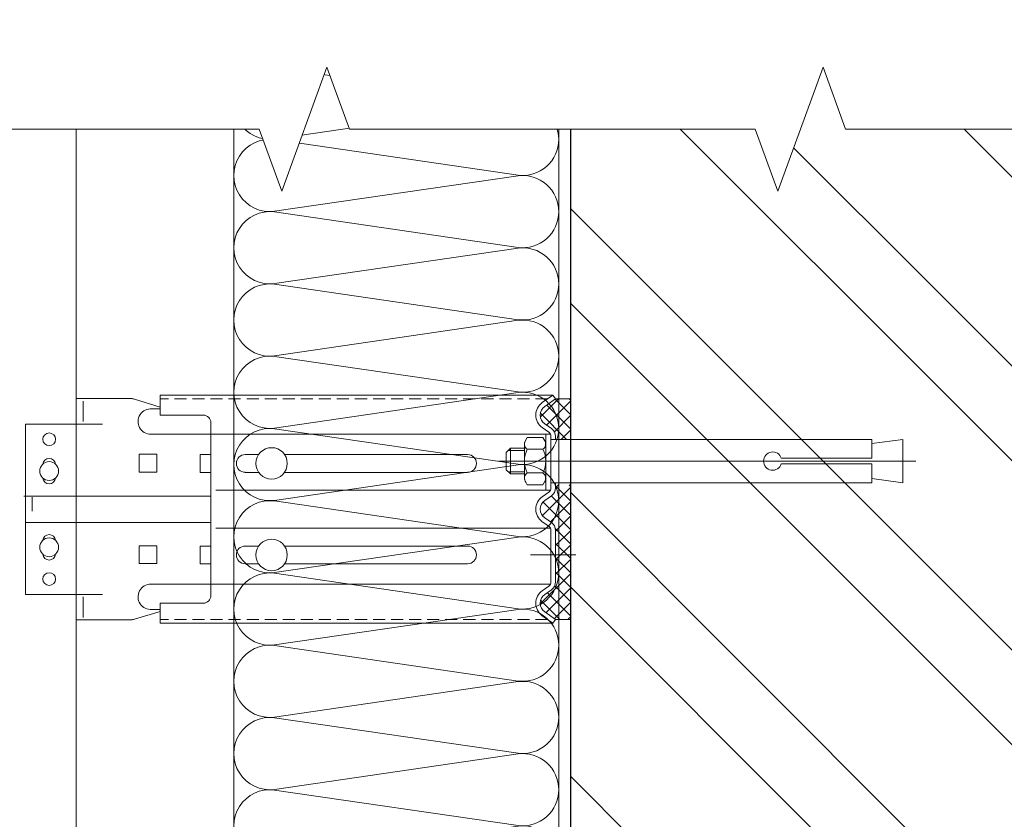
# Model space of a CAD drawing. Units: millimetres. Extents: x 18706 to 41995, y -63550 to -31585.
# Drawn here: x 34532 to 34859, y -48489 to -48223 of the extents above; entities that cross this region are included whole.
import ezdxf

# ---------------------------------------------------------------- set-up
doc = ezdxf.new("R2010")
doc.units = ezdxf.units.MM
for name, pattern in [('K5LT_AXLED', [19.5, 15, -1.5, 1.5, -1.5]), ('K5LT_DASHED', [6, 4, -2]), ('K5LT_THIN', [0]), ('K5LT_THIN_INCLUDED_TO_HATCHING', [0])]:
    doc.linetypes.add(name, pattern=pattern)
doc.layers.get('0').update_dxf_attribs({"lineweight": 30})
for name, color, linetype, lineweight in [('FP-XX-МАРКИ ПОМЕЩЕНИЙ', 250, 'Continuous', 25), ('TN-КИРПИЧ', 246, 'Continuous', 30), ('TN-УТЕПЛИТЕЛЬ КВ', 42, 'Continuous', 15)]:
    doc.layers.add(name, color=color, linetype=linetype, lineweight=lineweight)
doc.layers.add('TN-АННОТАЦИИ', color=7, linetype='Continuous', lineweight=20, true_color=0x000000)
pattern_1 = [(45, (-428.8123, 159.5747), (-2.387634, 2.387634), []), (135, (-428.8123, 159.5747), (-2.387634, -2.387634), [])]

# ---------------------------------------------------------------- blocks, each defined once
blk = doc.blocks.new('*U168')
at = {"layer": 'TN-КИРПИЧ', "lineweight": 13}
h = blk.add_hatch(dxfattribs=at)
h.set_pattern_fill('ANSI32', color=256, scale=7)
h.set_pattern_definition([(45, (-76.81, -70.22), (-47.1463, 47.1463), []), (45, (-45.38, -70.22), (-47.1463, 47.1463), [])])
h.paths.add_polyline_path([(-76.81, 0), (200, 0), (200, 629.78), (-76.81, 629.78)])
at = {"layer": 'TN-КИРПИЧ'}
blk.add_lwpolyline([(-76.81, 0), (200, 0), (200, 629.78), (-76.81, 629.78)], close=True, dxfattribs=at)
blk = doc.blocks.new('*U156')
at = {"ltscale": 100}
for p, q in [((0, 112), (24, 112)), ((0, 4), (0, 112)), ((24, 112), (48, 112)), ((48, 112), (72, 112)), ((72, 112), (96, 112)), ((96, 112), (120, 112)), ((120, 112), (144, 112)), ((144, 112), (168, 112)), ((168, 112), (192, 112)), ((192, 112), (216, 112)), ((216, 112), (240, 112)), ((240, 112), (264, 112)), ((264, 112), (288, 112)), ((288, 112), (312, 112)), ((312, 112), (336, 112)), ((336, 112), (360, 112)), ((360, 112), (384, 112)), ((384, 112), (408, 112)), ((408, 112), (432, 112)), ((432, 112), (456, 112)), ((456, 112), (480, 112)), ((480, 112), (504, 112)), ((504, 112), (528, 112)), ((528, 112), (552, 112)), ((552, 112), (576, 112)), ((576, 112), (600, 112)), ((600, 112), (624, 112)), ((0, 4), (24, 4)), ((24, 4), (48, 4)), ((48, 4), (72, 4)), ((72, 4), (96, 4)), ((96, 4), (120, 4)), ((120, 4), (144, 4)), ((144, 4), (168, 4)), ((168, 4), (192, 4)), ((192, 4), (216, 4)), ((216, 4), (240, 4)), ((240, 4), (264, 4)), ((264, 4), (288, 4)), ((288, 4), (312, 4)), ((312, 4), (336, 4)), ((336, 4), (360, 4)), ((360, 4), (384, 4)), ((384, 4), (408, 4)), ((408, 4), (432, 4)), ((432, 4), (456, 4)), ((456, 4), (480, 4)), ((480, 4), (504, 4)), ((504, 4), (528, 4)), ((528, 4), (552, 4)), ((552, 4), (576, 4)), ((576, 4), (600, 4)), ((600, 4), (624, 4))]:
    blk.add_line(p, q, dxfattribs=at)
at = {"lineweight": 9, "ltscale": 100, "transparency": 33554559}
for points in [[(0, 4, 0.451718), (11.9, 17.51), (0.1, 98.49, -1.135042), (23.9, 98.49), (12.1, 17.51, 0.451718), (24, 4, 0.451718)], [(24, 4, 0.451718), (35.9, 17.51), (24.1, 98.49, -1.135042), (47.9, 98.49), (36.1, 17.51, 0.451718), (48, 4, 0.451718)], [(48, 4, 0.451718), (59.9, 17.51), (48.1, 98.49, -1.135042), (71.9, 98.49), (60.1, 17.51, 0.451718), (72, 4, 0.451718)], [(72, 4, 0.451718), (83.9, 17.51), (72.1, 98.49, -1.135042), (95.9, 98.49), (84.1, 17.51, 0.451718), (96, 4, 0.451718)], [(96, 4, 0.451718), (107.9, 17.51), (96.1, 98.49, -1.135042), (119.9, 98.49), (108.1, 17.51, 0.451718), (120, 4, 0.451718)], [(120, 4, 0.451718), (131.9, 17.51), (120.1, 98.49, -1.135042), (143.9, 98.49), (132.1, 17.51, 0.451718), (144, 4, 0.451718)], [(144, 4, 0.451718), (155.9, 17.51), (144.1, 98.49, -1.135042), (167.9, 98.49), (156.1, 17.51, 0.451718), (168, 4, 0.451718)], [(168, 4, 0.451718), (179.9, 17.51), (168.1, 98.49, -1.135042), (191.9, 98.49), (180.1, 17.51, 0.451718), (192, 4, 0.451718)], [(192, 4, 0.451718), (203.9, 17.51), (192.1, 98.49, -1.135042), (215.9, 98.49), (204.1, 17.51, 0.451718), (216, 4, 0.451718)], [(216, 4, 0.451718), (227.9, 17.51), (216.1, 98.49, -1.135042), (239.9, 98.49), (228.1, 17.51, 0.451718), (240, 4, 0.451718)], [(240, 4, 0.451718), (251.9, 17.51), (240.1, 98.49, -1.135042), (263.9, 98.49), (252.1, 17.51, 0.451718), (264, 4, 0.451718)], [(264, 4, 0.451718), (275.9, 17.51), (264.1, 98.49, -1.135042), (287.9, 98.49), (276.1, 17.51, 0.451718), (288, 4, 0.451718)], [(288, 4, 0.451718), (299.9, 17.51), (288.1, 98.49, -1.135042), (311.9, 98.49), (300.1, 17.51, 0.451718), (312, 4, 0.451718)], [(312, 4, 0.451718), (323.9, 17.51), (312.1, 98.49, -1.135042), (335.9, 98.49), (324.1, 17.51, 0.451718), (336, 4, 0.451718)], [(336, 4, 0.451718), (347.9, 17.51), (336.1, 98.49, -1.135042), (359.9, 98.49), (348.1, 17.51, 0.451718), (360, 4, 0.451718)], [(360, 4, 0.451718), (371.9, 17.51), (360.1, 98.49, -1.135042), (383.9, 98.49), (372.1, 17.51, 0.451718), (384, 4, 0.451718)], [(384, 4, 0.451718), (395.9, 17.51), (384.1, 98.49, -1.135042), (407.9, 98.49), (396.1, 17.51, 0.451718), (408, 4, 0.451718)], [(408, 4, 0.451718), (419.9, 17.51), (408.1, 98.49, -1.135042), (431.9, 98.49), (420.1, 17.51, 0.451718), (432, 4, 0.451718)], [(432, 4, 0.451718), (443.9, 17.51), (432.1, 98.49, -1.135042), (455.9, 98.49), (444.1, 17.51, 0.451718), (456, 4, 0.451718)], [(456, 4, 0.451718), (467.9, 17.51), (456.1, 98.49, -1.135042), (479.9, 98.49), (468.1, 17.51, 0.451718), (480, 4, 0.451718)], [(480, 4, 0.451718), (491.9, 17.51), (480.1, 98.49, -1.135042), (503.9, 98.49), (492.1, 17.51, 0.451718), (504, 4, 0.451718)], [(504, 4, 0.451718), (515.9, 17.51), (504.1, 98.49, -1.135042), (527.9, 98.49), (516.1, 17.51, 0.451718), (528, 4, 0.451718)], [(528, 4, 0.451718), (539.9, 17.51), (528.1, 98.49, -1.135042), (551.9, 98.49), (540.1, 17.51, 0.451718), (552, 4, 0.451718)], [(552, 4, 0.451718), (563.9, 17.51), (552.1, 98.49, -1.135042), (575.9, 98.49), (564.1, 17.51, 0.451718), (576, 4, 0.451718)], [(576, 4, 0.451718), (587.9, 17.51), (576.1, 98.49, -1.135042), (599.9, 98.49), (588.1, 17.51, 0.451718), (600, 4, 0.451718)], [(600, 4, 0.451718), (611.9, 17.51), (600.1, 98.49, -1.135042), (623.9, 98.49), (612.1, 17.51, 0.451718), (624, 4, 0.451718)]]:
    blk.add_lwpolyline(points, format="xyb", dxfattribs=at)
blk = doc.blocks.new('*U140')
at = {"lineweight": 13}
h = blk.add_hatch(dxfattribs=at)
h.set_pattern_fill('НЕМЕТАЛЛ', color=252, scale=3.282079, style=0, pattern_type=0)
h.set_pattern_definition(pattern_1)
edge = h.paths.add_edge_path()
edge.add_line((-5.06, 767.6), (0, 767.6))
edge.add_line((0, 767.6), (0, 781.04))
edge.add_line((0, 781.04), (-5.06, 781.04))
edge.add_line((-5.06, 781.04), (-8.62, 778.55))
edge.add_arc((-6.58, 775.65), 3.55, 125, 235)
edge.add_line((-8.62, 772.74), (-6.43, 771.21))
edge.add_arc((-8.27, 768.58), 3.21, 0, 55, ccw=False)
edge.add_line((-5.06, 768.58), (-5.06, 767.6))
h = blk.add_hatch(dxfattribs=at)
h.set_pattern_fill('НЕМЕТАЛЛ', color=252, scale=3.282079, style=0, pattern_type=0)
h.set_pattern_definition(pattern_1)
edge = h.paths.add_edge_path()
edge.add_line((-8.62, 741.51), (-6.43, 739.98))
edge.add_arc((-8.27, 737.35), 3.21, 0, 55, ccw=False)
edge.add_line((-5.06, 737.35), (-5.06, 728.13))
edge.add_line((-5.06, 728.13), (-5.06, 720.24))
edge.add_arc((-8.27, 720.24), 3.21, 305, 360, ccw=False)
edge.add_line((-6.43, 717.61), (-8.62, 716.08))
edge.add_arc((-6.58, 713.18), 3.55, 125, 235)
edge.add_line((-8.62, 710.27), (-5.06, 707.79))
edge.add_line((-5.06, 707.79), (0, 707.79))
edge.add_line((0, 707.79), (0, 722.06))
edge.add_line((0, 722.06), (0, 743.56))
edge.add_line((0, 743.56), (0, 750.14))
edge.add_line((0, 750.14), (0, 752.45))
edge.add_line((0, 752.45), (-5.06, 752.45))
edge.add_line((-5.06, 752.45), (-5.06, 751.47))
edge.add_arc((-8.27, 751.47), 3.21, 305, 360, ccw=False)
edge.add_line((-6.43, 748.85), (-8.62, 747.32))
edge.add_arc((-6.58, 744.41), 3.55, 125, 235)
at = {"color": 252, "linetype": 'K5LT_THIN_INCLUDED_TO_HATCHING', "lineweight": 13}
for p, q in [((-164.4, 12.3), (-164.4, 878.77)), ((-5.94, 782.28), (-136.47, 782.28)), ((-136.47, 775.65), (-136.47, 782.28)), ((-9.49, 779.79), (-5.94, 782.28)), ((-5.06, 781.04), (-5.94, 782.28)), ((-164.4, 772.69), (-164.4, 781.13)), ((-162, 780.33), (-162, 773.53)), ((0, 767.6), (0, 781.04)), ((-139.24, 777.73), (-136.47, 777.73)), ((-136.47, 775.65), (-122.12, 775.65)), ((-181.22, 716.13), (-181.22, 772.69)), ((-119.58, 773.11), (-119.58, 715.71)), ((-139.59, 769.33), (-119.58, 769.33)), ((-6.78, 769.36), (-119.58, 769.36)), ((-9.49, 771.5), (-7.3, 769.97)), ((-6.58, 768.58), (-6.58, 760.39)), ((-6.58, 751.47), (-6.58, 760.39)), ((-6.78, 750.69), (-118.01, 750.69)), ((-9.49, 748.56), (-7.3, 750.09)), ((0, 707.79), (0, 752.45)), ((0, 752.45), (0, 750.14)), ((-181.78, 748.79), (-119.58, 748.79)), ((-181.22, 740.03), (-119.58, 740.03)), ((-9.49, 740.26), (-7.3, 738.73)), ((-9.49, 740.26), (-7.3, 738.73)), ((-6.78, 738.13), (-118.01, 738.13)), ((-6.58, 737.35), (-6.58, 728.13)), ((-6.58, 720.24), (-6.58, 728.13)), ((-139.59, 719.5), (-119.58, 719.5)), ((-6.78, 719.46), (-119.58, 719.46)), ((-9.49, 717.33), (-7.3, 718.86)), ((-162, 708.49), (-162, 715.29)), ((-139.24, 711.09), (-136.47, 711.09)), ((-136.47, 706.54), (-136.47, 713.18)), ((-136.47, 713.18), (-122.12, 713.18)), ((-9.49, 709.03), (-5.94, 706.54)), ((-5.06, 707.79), (-5.94, 706.54)), ((-5.94, 706.54), (-136.47, 706.54))]:
    blk.add_line(p, q, dxfattribs=at)
at = {"color": 252, "linetype": 'K5LT_THIN', "lineweight": 13}
for p, q in [((-164.4, 781.13), (-146.23, 781.13)), ((-136.47, 778.34), (-145, 780.95)), ((-181.22, 772.69), (-155.62, 772.69)), ((-143.44, 762.67), (-143.44, 756.76)), ((-143.44, 762.67), (-137.54, 762.67)), ((-137.54, 762.67), (-137.54, 756.76)), ((-103.76, 762.56), (-108.19, 762.56)), ((-34.29, 762.56), (-95.12, 762.56)), ((-143.44, 756.76), (-137.54, 756.76)), ((-108.19, 756.65), (-103.76, 756.65)), ((-95.12, 756.65), (-34.29, 756.65)), ((-143.44, 732.28), (-143.44, 726.37)), ((-143.44, 732.28), (-137.54, 732.28)), ((-137.54, 732.28), (-137.54, 726.37)), ((-103.76, 732.17), (-108.19, 732.17)), ((-34.29, 732.17), (-95.12, 732.17)), ((-143.44, 726.37), (-137.54, 726.37)), ((-108.19, 726.26), (-103.76, 726.26)), ((-95.12, 726.26), (-34.29, 726.26)), ((-181.22, 716.13), (-155.62, 716.13)), ((-136.47, 710.48), (-145, 707.87)), ((-164.4, 707.69), (-146.23, 707.69))]:
    blk.add_line(p, q, dxfattribs=at)
at = {"color": 252, "linetype": 'K5LT_DASHED', "lineweight": 13}
for p, q in [((-7.71, 781.04), (-136.47, 781.04)), ((-7.71, 707.79), (-136.47, 707.79))]:
    blk.add_line(p, q, dxfattribs=at)
at = {"color": 252, "lineweight": 13}
for p, q in [((-8.62, 778.55), (-5.06, 781.04)), ((0, 781.04), (-5.06, 781.04)), ((-8.62, 772.74), (-6.43, 771.21)), ((-8.28, 769.36), (-8.28, 760.39)), ((-14.45, 768.24), (-15.43, 766.55)), ((-15.43, 766.55), (-15.43, 760.39)), ((-9.26, 768.24), (-14.45, 768.24)), ((-8.28, 766.55), (-9.26, 768.24)), ((-8.28, 760.39), (-8.28, 766.55)), ((-6.58, 767.6), (100.06, 767.6)), ((-5.06, 768.58), (-5.06, 767.6)), ((100.06, 767.6), (100.06, 761.32)), ((110.31, 767.6), (100.06, 766.21)), ((110.31, 767.6), (110.31, 753.17)), ((-21.44, 763.28), (-20.08, 764.64)), ((-21.44, 757.49), (-21.44, 763.28)), ((-15.43, 763.95), (-20.77, 763.95)), ((-20.08, 764.64), (-15.43, 764.64)), ((-20.08, 756.13), (-20.08, 764.64)), ((-9.26, 764.31), (-14.45, 764.31)), ((114.71, 760.39), (-23.99, 760.39)), ((-15.43, 754.22), (-15.43, 760.39)), ((-8.28, 750.69), (-8.28, 760.39)), ((-8.28, 760.39), (-8.28, 754.22)), ((69.97, 761.32), (100.06, 761.32)), ((100.06, 759.45), (69.97, 759.45)), ((100.06, 759.45), (100.06, 753.17)), ((-20.08, 756.13), (-21.44, 757.49)), ((-15.43, 756.82), (-20.77, 756.82)), ((-15.43, 756.13), (-20.08, 756.13)), ((-9.26, 756.46), (-14.45, 756.46)), ((-14.45, 752.53), (-15.43, 754.22)), ((-8.28, 754.22), (-9.26, 752.53)), ((100.06, 753.17), (-6.58, 753.17)), ((-5.06, 751.47), (-5.06, 753.17)), ((0, 743.56), (0, 753.17)), ((110.31, 753.17), (100.06, 754.56)), ((-9.26, 752.53), (-14.45, 752.53)), ((-178.97, 743.76), (-178.97, 748.43)), ((-178.97, 745.42), (-178.97, 748.43)), ((-8.62, 747.32), (-6.43, 748.85)), ((-8.62, 741.51), (-6.43, 739.98)), ((-8.62, 741.51), (-6.43, 739.98)), ((-5.06, 737.35), (-5.06, 728.13)), ((-5.06, 720.24), (-5.06, 728.13)), ((-8.62, 716.08), (-6.43, 717.61)), ((-8.62, 710.27), (-5.06, 707.79)), ((0, 707.79), (-5.06, 707.79))]:
    blk.add_line(p, q, dxfattribs=at)
at = {"color": 252, "linetype": 'K5LT_AXLED', "lineweight": 13}
blk.add_line((-13.34, 729.22), (2.49, 729.22), dxfattribs=at)
at = {"color": 252, "linetype": 'K5LT_THIN', "lineweight": 13}
for points in [[(-119.58, 762.56), (-123.12, 762.56), (-123.12, 756.65), (-119.58, 756.65)], [(-119.58, 732.17), (-123.12, 732.17), (-123.12, 726.26), (-119.58, 726.26)]]:
    blk.add_lwpolyline(points, dxfattribs=at)
for centre in [(-173.34, 767.63), (-173.34, 721.2)]:
    blk.add_circle(centre, 2.11, dxfattribs=at)
at = {"color": 252, "lineweight": 13, "ltscale": 120}
for centre in [(-99.44, 759.61), (-99.44, 729.22)]:
    blk.add_circle(centre, 5.23, dxfattribs=at)
at = {"color": 252, "linetype": 'K5LT_THIN_INCLUDED_TO_HATCHING', "lineweight": 13}
for centre in [(-173.34, 757.07), (-173.34, 731.75)]:
    blk.add_circle(centre, 3.13, dxfattribs=at)
at = {"color": 252, "linetype": 'K5LT_THIN', "lineweight": 13}
for centre, radius, start, end in [((-146.23, 776.91), 4.22, 73.0322, 90), ((-108.19, 759.61), 2.95, 90, 270), ((-34.29, 759.61), 2.95, 270, 90), ((-173.34, 759.18), 2.11, 5.7895, 174.2105), ((-173.34, 754.96), 2.11, 185.7895, 354.2105), ((-173.34, 733.86), 2.11, 5.7895, 174.2105), ((-108.19, 729.22), 2.95, 90, 270), ((-34.29, 729.22), 2.95, 270, 90), ((-173.34, 729.64), 2.11, 185.7895, 354.2105), ((-146.23, 711.91), 4.22, 270, 286.9678)]:
    blk.add_arc(centre, radius, start, end, dxfattribs=at)
at = {"color": 252, "linetype": 'K5LT_THIN_INCLUDED_TO_HATCHING', "lineweight": 13}
for centre, radius, start, end in [((-6.58, 775.65), 5.06, 125, 235), ((-139.59, 773.53), 4.21, 85.2248, 270), ((-122.12, 773.11), 2.53, 0, 90), ((-8.27, 768.58), 1.69, 0, 55), ((-8.27, 751.47), 1.69, 305, 0), ((-6.58, 744.41), 5.06, 125, 235), ((-8.27, 737.35), 1.69, 0, 55), ((-8.27, 720.24), 1.69, 305, 0), ((-139.59, 715.29), 4.21, 90, 274.7752), ((-6.58, 713.18), 5.06, 125, 235), ((-122.12, 715.71), 2.53, 270, 0)]:
    blk.add_arc(centre, radius, start, end, dxfattribs=at)
at = {"color": 252, "lineweight": 13}
for centre, radius, start, end in [((-6.58, 775.65), 3.55, 125, 235), ((-8.27, 768.58), 3.21, 0, 55), ((-13.16, 766.1), 2.2, 143.8476, 234.141), ((-10.55, 766.1), 2.2, 305.859, 36.1524), ((-7.04, 760.39), 8.39, 152.0947, 180), ((-16.68, 760.39), 8.39, 0, 27.9053), ((67.08, 760.39), 3.03, 17.9511, 342.0489), ((-7.04, 760.39), 8.39, 180, 207.9053), ((-16.68, 760.39), 8.39, 332.0947, 0), ((-13.16, 754.67), 2.2, 125.859, 216.1524), ((-10.55, 754.67), 2.2, 323.8476, 54.141), ((-8.27, 751.47), 3.21, 305, 0), ((-6.58, 744.41), 3.55, 125, 235), ((-8.27, 737.35), 3.21, 0, 55), ((-8.27, 720.24), 3.21, 305, 0), ((-6.58, 713.18), 3.55, 125, 235)]:
    blk.add_arc(centre, radius, start, end, dxfattribs=at)
blk = doc.blocks.new('*U166')
at = {"lineweight": 0}
blk.add_wipeout([(66.8, -633.4), (-1498.6, -633.4), (-1573.6, -427.3), (-1723.6, -839.5), (-1798.6, -633.4), (-3147.3, -633.4), (-3222.3, -427.3), (-3372.3, -839.5), (-3447.3, -633.4), (-5746.9, -633.4), (-5746.9, 0), (-3447.3, 0), (-3372.3, -206.1), (-3222.3, 206.1), (-3147.3, 0), (-1798.6, 0), (-1723.6, -206.1), (-1573.6, 206.1), (-1498.6, 0), (66.8, 0)], dxfattribs=at).dxf.layer = 'FP-XX-МАРКИ ПОМЕЩЕНИЙ'
at = {"linetype": 'Continuous'}
blk.add_lwpolyline([(-5145.9, 0), (-3447.3, 0), (-3447.3, 0), (-3372.3, -206.1), (-3222.3, 206.1), (-3147.3, 0), (-3147.3, 0), (-1798.6, 0), (-1723.6, -206.1), (-1573.6, 206.1), (-1498.6, 0), (200, 0)], dxfattribs=at)

msp = doc.modelspace()

# ---------------------------------------------------------------- block references
at = {"xscale": -1}
msp.add_blockref('*U168', (34914.69, -48863.19), dxfattribs=at)
msp.add_blockref('*U140', (34714.69, -49130.43))
at = {"layer": 'TN-УТЕПЛИТЕЛЬ КВ', "ltscale": 100, "rotation": 90.00000000000001}
msp.add_blockref('*U156', (34714.69, -48863.19), dxfattribs=at)

# ---------------------------------------------------------------- next in the draw order: block references
at = {"layer": 'TN-АННОТАЦИИ', "xscale": 0.1, "yscale": 0.1, "zscale": 0.1, "rotation": 180}
msp.add_blockref('*U166', (34461.28, -48259.83), dxfattribs=at)

doc.saveas('drawing.dxf')
